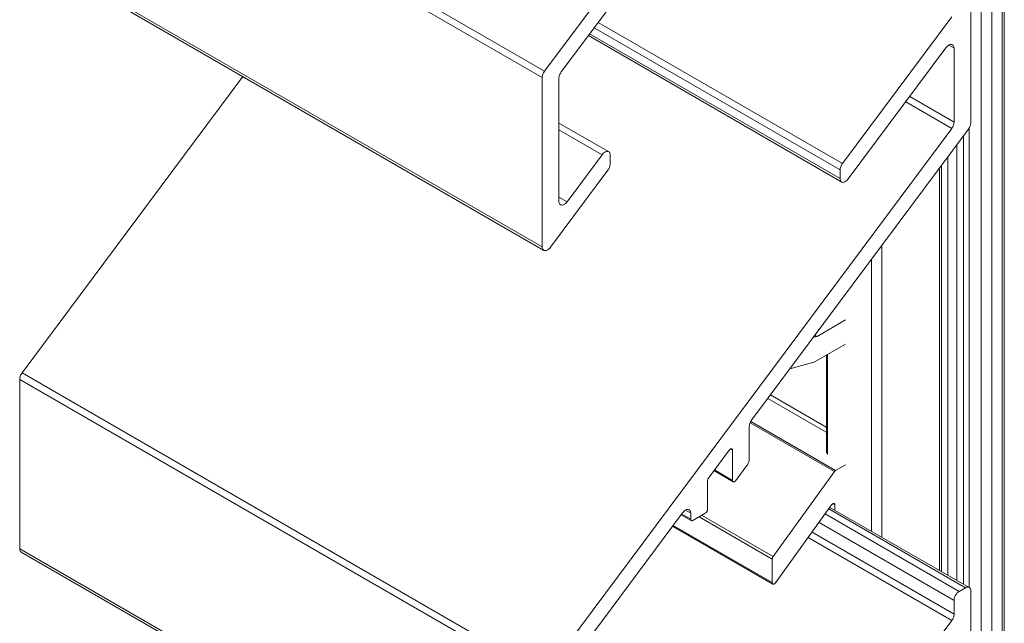
# Model space of a CAD drawing. Units: millimetres. Extents: x 50 to 313, y -46 to 222.
# Drawn here: x 246 to 313, y 114 to 155 of the extents above; entities that cross this region are included whole.
import ezdxf

# ---------------------------------------------------------------- set-up
doc = ezdxf.new("R2010")
doc.units = ezdxf.units.MM
doc.header["$LTSCALE"] = 1.5
doc.layers.add('Sichtbar (ISO)', color=7, linetype='Continuous', lineweight=30)

msp = doc.modelspace()

# ---------------------------------------------------------------- linework, layer by layer
at = {"layer": 'Sichtbar (ISO)', "color": 5, "lineweight": 20}
for p, q in [((312.407, 209.984), (312.407, 83.469)), ((312.407, 209.983), (312.407, 91.017)), ((312.554, 210.188), (312.554, 83.673)), ((312.554, 91.221), (312.554, 210.187)), ((310.993, 209.575), (310.993, 90.609)), ((310.993, 209.575), (310.993, 83.061)), ((311.7, 90.609), (311.7, 209.575)), ((311.7, 83.061), (311.7, 209.575)), ((310.179, 116.374), (310.179, 147.444)), ((309.791, 146.914), (309.791, 116.598)), ((309.791, 116.598), (309.791, 146.914)), ((309.332, 116.863), (309.332, 146.299)), ((309.332, 116.863), (309.332, 146.299)), ((308.732, 145.494), (308.732, 117.209)), ((308.732, 117.209), (308.732, 145.494)), ((308.165, 144.732), (308.165, 117.53)), ((308.301, 117.451), (308.301, 144.916)), ((304.276, 119.782), (304.276, 139.515)), ((304.276, 119.782), (304.276, 139.515)), ((303.568, 138.566), (303.568, 120.191)), ((303.568, 138.566), (303.568, 120.191)), ((300.516, 132.083), (300.516, 125.442)), ((300.599, 125.354), (300.599, 132.13)), ((300.511, 127.201), (296.726, 129.386)), ((296.556, 129.157), (300.511, 126.874))]:
    msp.add_line(p, q, dxfattribs=at)
at = {"layer": 'Sichtbar (ISO)', "lineweight": 20}
for p, q in [((308.996, 188.239), (281.453, 151.286)), ((245.939, 171.267), (281.295, 150.855)), ((281.453, 151.286), (246.098, 171.699)), ((282.584, 151.235), (290.787, 162.24)), ((281.295, 139.399), (245.939, 159.811)), ((281.404, 139.166), (246.049, 159.579)), ((310.286, 147.798), (310.286, 156.968)), ((310.286, 156.968), (310.286, 147.798)), ((301.605, 145.038), (285.078, 154.581)), ((308.996, 154.954), (301.605, 145.038)), ((284.805, 154.215), (301.447, 144.606)), ((284.413, 153.688), (301.556, 143.787)), ((301.447, 144.019), (284.499, 153.804)), ((301.996, 143.995), (308.606, 152.864)), ((308.606, 152.864), (308.647, 152.915)), ((308.647, 152.915), (308.606, 152.864)), ((308.647, 152.915), (308.691, 152.961)), ((308.691, 152.961), (308.647, 152.915)), ((308.691, 152.961), (308.737, 153.001)), ((308.737, 153.001), (308.691, 152.961)), ((308.737, 153.001), (308.785, 153.034)), ((308.785, 153.034), (308.737, 153.001)), ((308.785, 153.034), (308.832, 153.061)), ((308.832, 153.061), (308.785, 153.034)), ((309.155, 152.84), (308.802, 153.044)), ((308.832, 153.061), (308.879, 153.079)), ((308.879, 153.079), (308.832, 153.061)), ((308.879, 153.079), (308.925, 153.09)), ((308.925, 153.09), (308.879, 153.079)), ((308.925, 153.09), (308.968, 153.092)), ((308.968, 153.092), (308.925, 153.09)), ((308.968, 153.092), (309.009, 153.086)), ((309.009, 153.086), (308.968, 153.092)), ((309.009, 153.086), (309.045, 153.072)), ((309.045, 153.072), (309.009, 153.086)), ((309.045, 153.072), (309.077, 153.05)), ((309.077, 153.05), (309.045, 153.072)), ((309.077, 153.05), (309.104, 153.021)), ((309.104, 153.021), (309.077, 153.05)), ((309.104, 153.021), (309.126, 152.984)), ((309.126, 152.984), (309.104, 153.021)), ((309.126, 152.984), (309.142, 152.941)), ((309.142, 152.941), (309.126, 152.984)), ((309.142, 152.941), (309.151, 152.893)), ((309.151, 152.893), (309.142, 152.941)), ((309.151, 152.893), (309.155, 152.84)), ((309.155, 152.84), (309.151, 152.893)), ((309.155, 152.84), (309.155, 147.846)), ((281.387, 151.183), (281.418, 151.236)), ((281.387, 151.183), (281.418, 151.236)), ((281.418, 151.236), (281.453, 151.286)), ((281.418, 151.236), (281.453, 151.286)), ((282.549, 151.186), (282.584, 151.235)), ((282.584, 151.235), (282.549, 151.186)), ((246.098, 130.874), (261.043, 150.925)), ((281.295, 150.855), (281.297, 150.906)), ((281.295, 150.855), (281.297, 150.906)), ((281.295, 150.855), (281.295, 139.399)), ((281.295, 139.399), (281.295, 150.855)), ((281.297, 150.906), (281.305, 150.96)), ((281.297, 150.906), (281.305, 150.96)), ((281.305, 150.96), (281.318, 151.016)), ((281.305, 150.96), (281.318, 151.016)), ((281.318, 151.016), (281.337, 151.072)), ((281.318, 151.016), (281.337, 151.072)), ((281.337, 151.072), (281.36, 151.128)), ((281.337, 151.072), (281.36, 151.128)), ((281.36, 151.128), (281.387, 151.183)), ((281.36, 151.128), (281.387, 151.183)), ((282.423, 150.805), (282.425, 150.856)), ((282.425, 150.856), (282.423, 150.805)), ((282.423, 142.482), (282.423, 150.805)), ((282.425, 150.856), (282.434, 150.91)), ((282.434, 150.91), (282.425, 150.856)), ((282.434, 150.91), (282.447, 150.966)), ((282.447, 150.966), (282.434, 150.91)), ((282.447, 150.966), (282.466, 151.022)), ((282.466, 151.022), (282.447, 150.966)), ((282.466, 151.022), (282.489, 151.078)), ((282.489, 151.078), (282.466, 151.022)), ((282.489, 151.078), (282.517, 151.133)), ((282.517, 151.133), (282.489, 151.078)), ((282.517, 151.133), (282.549, 151.186)), ((282.549, 151.186), (282.517, 151.133)), ((309.155, 147.846), (306.156, 149.577)), ((305.884, 149.211), (308.996, 147.414)), ((308.996, 147.414), (281.453, 110.462)), ((282.423, 147.773), (285.778, 145.843)), ((282.423, 147.318), (285.339, 145.634)), ((295.454, 127.679), (310.127, 147.366)), ((309.031, 147.465), (308.996, 147.414)), ((308.996, 147.414), (309.031, 147.465)), ((309.062, 147.518), (309.031, 147.465)), ((309.031, 147.465), (309.062, 147.518)), ((309.089, 147.573), (309.062, 147.518)), ((309.062, 147.518), (309.089, 147.573)), ((309.112, 147.629), (309.089, 147.573)), ((309.089, 147.573), (309.112, 147.629)), ((309.131, 147.685), (309.112, 147.629)), ((309.112, 147.629), (309.131, 147.685)), ((309.144, 147.741), (309.131, 147.685)), ((309.131, 147.685), (309.144, 147.741)), ((309.152, 147.795), (309.144, 147.741)), ((309.144, 147.741), (309.152, 147.795)), ((309.155, 147.846), (309.152, 147.795)), ((309.152, 147.795), (309.155, 147.846)), ((310.162, 147.416), (310.127, 147.366)), ((310.162, 147.416), (310.127, 147.366)), ((310.194, 147.469), (310.162, 147.416)), ((310.194, 147.469), (310.162, 147.416)), ((310.221, 147.524), (310.194, 147.469)), ((310.221, 147.524), (310.194, 147.469)), ((310.244, 147.58), (310.221, 147.524)), ((310.244, 147.58), (310.221, 147.524)), ((310.262, 147.636), (310.244, 147.58)), ((310.262, 147.636), (310.244, 147.58)), ((310.275, 147.692), (310.262, 147.636)), ((310.275, 147.692), (310.262, 147.636)), ((310.283, 147.746), (310.275, 147.692)), ((310.283, 147.746), (310.275, 147.692)), ((310.286, 147.798), (310.283, 147.746)), ((310.286, 147.798), (310.283, 147.746)), ((285.339, 145.634), (282.971, 142.458)), ((285.339, 145.634), (285.38, 145.685)), ((285.339, 145.634), (285.38, 145.685)), ((285.38, 145.685), (285.424, 145.731)), ((285.38, 145.685), (285.424, 145.731)), ((285.424, 145.731), (285.47, 145.772)), ((285.424, 145.731), (285.47, 145.772)), ((285.47, 145.772), (285.518, 145.805)), ((285.47, 145.772), (285.518, 145.805)), ((285.518, 145.805), (285.565, 145.831)), ((285.518, 145.805), (285.565, 145.831)), ((285.565, 145.831), (285.612, 145.85)), ((285.565, 145.831), (285.612, 145.85)), ((285.612, 145.85), (285.658, 145.861)), ((285.612, 145.85), (285.658, 145.861)), ((285.658, 145.861), (285.701, 145.863)), ((285.658, 145.861), (285.701, 145.863)), ((285.701, 145.863), (285.742, 145.857)), ((285.701, 145.863), (285.742, 145.857)), ((285.742, 145.857), (285.778, 145.843)), ((285.742, 145.857), (285.778, 145.843)), ((285.778, 145.843), (285.81, 145.821)), ((285.778, 145.843), (285.81, 145.821)), ((285.81, 145.821), (285.837, 145.791)), ((285.81, 145.821), (285.837, 145.791)), ((285.837, 145.791), (285.859, 145.755)), ((285.837, 145.791), (285.859, 145.755)), ((285.859, 145.755), (285.875, 145.712)), ((285.859, 145.755), (285.875, 145.712)), ((285.875, 145.712), (285.884, 145.664)), ((285.875, 145.712), (285.884, 145.664)), ((285.884, 145.664), (285.887, 145.611)), ((285.884, 145.664), (285.887, 145.611)), ((285.887, 144.967), (285.887, 145.611)), ((281.843, 139.375), (285.732, 144.593)), ((285.732, 144.593), (281.843, 139.375)), ((285.79, 144.681), (285.732, 144.593)), ((285.79, 144.681), (285.732, 144.593)), ((285.836, 144.776), (285.79, 144.681)), ((285.836, 144.776), (285.79, 144.681)), ((285.869, 144.873), (285.836, 144.776)), ((285.869, 144.873), (285.836, 144.776)), ((285.887, 144.967), (285.869, 144.873)), ((285.887, 144.967), (285.869, 144.873)), ((301.447, 144.606), (301.45, 144.658)), ((301.447, 144.606), (301.45, 144.658)), ((301.447, 144.606), (301.447, 144.606)), ((301.447, 144.606), (301.447, 144.019)), ((301.447, 144.019), (301.447, 144.606)), ((301.45, 144.658), (301.458, 144.712)), ((301.45, 144.658), (301.458, 144.712)), ((301.458, 144.712), (301.471, 144.768)), ((301.458, 144.712), (301.471, 144.768)), ((301.471, 144.768), (301.489, 144.824)), ((301.471, 144.768), (301.489, 144.824)), ((301.489, 144.824), (301.512, 144.88)), ((301.489, 144.824), (301.512, 144.88)), ((301.512, 144.88), (301.539, 144.935)), ((301.512, 144.88), (301.539, 144.935)), ((301.539, 144.935), (301.571, 144.988)), ((301.539, 144.935), (301.571, 144.988)), ((301.571, 144.988), (301.605, 145.038)), ((301.571, 144.988), (301.605, 145.038)), ((301.45, 143.966), (301.447, 144.019)), ((301.45, 143.966), (301.447, 144.019)), ((301.46, 143.918), (301.45, 143.966)), ((301.46, 143.918), (301.45, 143.966)), ((301.476, 143.875), (301.46, 143.918)), ((301.476, 143.875), (301.46, 143.918)), ((301.91, 143.898), (301.864, 143.858)), ((301.91, 143.898), (301.864, 143.858)), ((301.954, 143.944), (301.91, 143.898)), ((301.954, 143.944), (301.91, 143.898)), ((301.996, 143.995), (301.954, 143.944)), ((301.996, 143.995), (301.954, 143.944)), ((301.497, 143.838), (301.476, 143.875)), ((301.497, 143.838), (301.476, 143.875)), ((301.524, 143.809), (301.497, 143.838)), ((301.524, 143.809), (301.497, 143.838)), ((301.556, 143.787), (301.524, 143.809)), ((301.556, 143.787), (301.524, 143.809)), ((301.593, 143.773), (301.556, 143.787)), ((301.593, 143.773), (301.556, 143.787)), ((301.633, 143.767), (301.593, 143.773)), ((301.633, 143.767), (301.593, 143.773)), ((301.677, 143.769), (301.633, 143.767)), ((301.677, 143.769), (301.633, 143.767)), ((301.722, 143.78), (301.677, 143.769)), ((301.722, 143.78), (301.677, 143.769)), ((301.769, 143.798), (301.722, 143.78)), ((301.769, 143.798), (301.722, 143.78)), ((301.817, 143.825), (301.769, 143.798)), ((301.817, 143.825), (301.769, 143.798)), ((301.864, 143.858), (301.817, 143.825)), ((301.864, 143.858), (301.817, 143.825)), ((282.971, 142.458), (282.423, 142.775)), ((282.426, 142.429), (282.423, 142.482)), ((282.423, 142.482), (282.426, 142.429)), ((282.435, 142.381), (282.426, 142.429)), ((282.426, 142.429), (282.435, 142.381)), ((282.451, 142.338), (282.435, 142.381)), ((282.435, 142.381), (282.451, 142.338)), ((282.473, 142.301), (282.451, 142.338)), ((282.451, 142.338), (282.473, 142.301)), ((282.5, 142.272), (282.473, 142.301)), ((282.473, 142.301), (282.5, 142.272)), ((282.532, 142.25), (282.5, 142.272)), ((282.5, 142.272), (282.532, 142.25)), ((282.569, 142.236), (282.532, 142.25)), ((282.532, 142.25), (282.569, 142.236)), ((282.609, 142.23), (282.569, 142.236)), ((282.569, 142.236), (282.609, 142.23)), ((282.652, 142.232), (282.609, 142.23)), ((282.609, 142.23), (282.652, 142.232)), ((282.698, 142.243), (282.652, 142.232)), ((282.652, 142.232), (282.698, 142.243)), ((282.745, 142.261), (282.698, 142.243)), ((282.698, 142.243), (282.745, 142.261)), ((282.792, 142.287), (282.745, 142.261)), ((282.745, 142.261), (282.792, 142.287)), ((282.84, 142.321), (282.792, 142.287)), ((282.792, 142.287), (282.84, 142.321)), ((282.886, 142.361), (282.84, 142.321)), ((282.84, 142.321), (282.886, 142.361)), ((282.93, 142.407), (282.886, 142.361)), ((282.886, 142.361), (282.93, 142.407)), ((282.971, 142.458), (282.93, 142.407)), ((282.93, 142.407), (282.971, 142.458)), ((281.298, 139.346), (281.295, 139.399)), ((281.298, 139.346), (281.295, 139.399)), ((281.307, 139.297), (281.298, 139.346)), ((281.307, 139.297), (281.298, 139.346)), ((281.323, 139.254), (281.307, 139.297)), ((281.323, 139.254), (281.307, 139.297)), ((281.345, 139.218), (281.323, 139.254)), ((281.345, 139.218), (281.323, 139.254)), ((281.712, 139.238), (281.664, 139.204)), ((281.712, 139.238), (281.664, 139.204)), ((281.758, 139.278), (281.712, 139.238)), ((281.758, 139.278), (281.712, 139.238)), ((281.802, 139.324), (281.758, 139.278)), ((281.802, 139.324), (281.758, 139.278)), ((281.843, 139.375), (281.802, 139.324)), ((281.843, 139.375), (281.802, 139.324)), ((281.372, 139.188), (281.345, 139.218)), ((281.372, 139.188), (281.345, 139.218)), ((281.404, 139.166), (281.372, 139.188)), ((281.404, 139.166), (281.372, 139.188)), ((281.44, 139.152), (281.404, 139.166)), ((281.44, 139.152), (281.404, 139.166)), ((281.481, 139.146), (281.44, 139.152)), ((281.481, 139.146), (281.44, 139.152)), ((281.524, 139.149), (281.481, 139.146)), ((281.524, 139.149), (281.481, 139.146)), ((281.57, 139.159), (281.524, 139.149)), ((281.57, 139.159), (281.524, 139.149)), ((281.617, 139.178), (281.57, 139.159)), ((281.617, 139.178), (281.57, 139.159)), ((281.664, 139.204), (281.617, 139.178)), ((281.664, 139.204), (281.617, 139.178)), ((245.95, 130.548), (245.963, 130.604)), ((245.963, 130.604), (245.95, 130.548)), ((245.963, 130.604), (245.981, 130.66)), ((245.981, 130.66), (245.963, 130.604)), ((245.981, 130.66), (246.004, 130.716)), ((246.004, 130.716), (245.981, 130.66)), ((246.004, 130.716), (246.032, 130.771)), ((246.032, 130.771), (246.004, 130.716)), ((246.032, 130.771), (246.063, 130.824)), ((246.063, 130.824), (246.032, 130.771)), ((246.063, 130.824), (246.098, 130.874)), ((246.098, 130.874), (246.063, 130.824)), ((281.453, 110.462), (246.098, 130.874)), ((245.942, 130.494), (245.939, 130.442)), ((245.939, 130.442), (245.942, 130.494)), ((245.939, 130.442), (281.295, 110.03)), ((245.939, 118.986), (245.939, 130.442)), ((245.95, 130.548), (245.942, 130.494)), ((245.942, 130.494), (245.95, 130.548)), ((295.295, 127.247), (295.298, 127.299)), ((295.298, 127.299), (295.295, 127.247)), ((295.295, 125.042), (295.295, 127.247)), ((295.298, 127.299), (295.306, 127.353)), ((295.306, 127.353), (295.298, 127.299)), ((295.306, 127.353), (295.319, 127.408)), ((295.319, 127.408), (295.306, 127.353)), ((295.319, 127.408), (295.337, 127.465)), ((295.337, 127.465), (295.319, 127.408)), ((295.337, 127.465), (295.36, 127.521)), ((295.36, 127.521), (295.337, 127.465)), ((295.36, 127.521), (295.388, 127.575)), ((295.388, 127.575), (295.36, 127.521)), ((295.388, 127.575), (295.419, 127.629)), ((295.419, 127.629), (295.388, 127.575)), ((295.419, 127.629), (295.454, 127.679)), ((295.454, 127.679), (295.419, 127.629)), ((292.531, 123.758), (293.944, 125.654)), ((293.961, 125.675), (293.944, 125.654)), ((293.944, 125.654), (293.961, 125.675)), ((293.944, 125.654), (293.961, 125.674)), ((293.961, 125.674), (293.944, 125.654)), ((293.961, 125.674), (293.979, 125.693)), ((293.979, 125.693), (293.961, 125.674)), ((293.979, 125.693), (293.997, 125.709)), ((293.997, 125.709), (293.979, 125.693)), ((293.997, 125.709), (294.016, 125.722)), ((294.016, 125.722), (293.997, 125.709)), ((294.016, 125.722), (294.035, 125.733)), ((294.035, 125.733), (294.016, 125.722)), ((294.164, 125.645), (294.023, 125.726)), ((294.035, 125.733), (294.054, 125.74)), ((294.054, 125.74), (294.035, 125.733)), ((294.054, 125.74), (294.072, 125.744)), ((294.072, 125.744), (294.054, 125.74)), ((294.072, 125.744), (294.089, 125.745)), ((294.089, 125.745), (294.072, 125.744)), ((294.089, 125.745), (294.106, 125.743)), ((294.106, 125.743), (294.089, 125.745)), ((294.106, 125.743), (294.12, 125.737)), ((294.12, 125.737), (294.106, 125.743)), ((294.12, 125.737), (294.133, 125.729)), ((294.133, 125.729), (294.12, 125.737)), ((294.133, 125.729), (294.144, 125.717)), ((294.144, 125.717), (294.133, 125.729)), ((294.144, 125.717), (294.153, 125.702)), ((294.153, 125.702), (294.144, 125.717)), ((294.153, 125.702), (294.159, 125.685)), ((294.159, 125.685), (294.153, 125.702)), ((294.159, 125.685), (294.163, 125.666)), ((294.163, 125.666), (294.159, 125.685)), ((294.163, 125.666), (294.164, 125.645)), ((294.164, 125.645), (294.163, 125.666)), ((294.164, 125.645), (294.164, 123.609)), ((294.383, 123.599), (295.137, 124.61)), ((295.172, 124.66), (295.137, 124.61)), ((295.172, 124.66), (295.137, 124.61)), ((295.203, 124.714), (295.172, 124.66)), ((295.203, 124.714), (295.172, 124.66)), ((295.23, 124.768), (295.203, 124.714)), ((295.23, 124.768), (295.203, 124.714)), ((295.253, 124.824), (295.23, 124.768)), ((295.253, 124.824), (295.23, 124.768)), ((295.271, 124.881), (295.253, 124.824)), ((295.271, 124.881), (295.253, 124.824)), ((295.285, 124.936), (295.271, 124.881)), ((295.285, 124.936), (295.271, 124.881)), ((295.293, 124.99), (295.285, 124.936)), ((295.293, 124.99), (295.285, 124.936)), ((295.295, 125.042), (295.293, 124.99)), ((295.295, 125.042), (295.293, 124.99)), ((292.91, 124.266), (294.208, 123.516)), ((294.164, 123.609), (292.945, 124.313)), ((294.164, 123.609), (292.945, 124.313)), ((292.468, 123.574), (292.472, 123.619)), ((292.472, 123.619), (292.468, 123.574)), ((292.468, 121.636), (292.468, 123.574)), ((292.472, 123.619), (292.485, 123.666)), ((292.485, 123.666), (292.472, 123.619)), ((292.485, 123.666), (292.505, 123.713)), ((292.505, 123.713), (292.485, 123.666)), ((292.505, 123.713), (292.531, 123.758)), ((292.531, 123.758), (292.505, 123.713)), ((294.165, 123.587), (294.164, 123.609)), ((294.165, 123.587), (294.164, 123.609)), ((294.169, 123.568), (294.165, 123.587)), ((294.169, 123.568), (294.165, 123.587)), ((294.175, 123.551), (294.169, 123.568)), ((294.175, 123.551), (294.169, 123.568)), ((294.184, 123.536), (294.175, 123.551)), ((294.184, 123.536), (294.175, 123.551)), ((294.195, 123.525), (294.184, 123.536)), ((294.195, 123.525), (294.184, 123.536)), ((294.208, 123.516), (294.195, 123.525)), ((294.208, 123.516), (294.195, 123.525)), ((294.222, 123.51), (294.208, 123.516)), ((294.222, 123.51), (294.208, 123.516)), ((294.238, 123.508), (294.222, 123.51)), ((294.238, 123.508), (294.222, 123.51)), ((294.256, 123.509), (294.238, 123.508)), ((294.256, 123.509), (294.238, 123.508)), ((294.274, 123.513), (294.256, 123.509)), ((294.274, 123.513), (294.256, 123.509)), ((294.293, 123.52), (294.274, 123.513)), ((294.293, 123.52), (294.274, 123.513)), ((294.312, 123.531), (294.293, 123.52)), ((294.312, 123.531), (294.293, 123.52)), ((294.331, 123.544), (294.312, 123.531)), ((294.331, 123.544), (294.312, 123.531)), ((294.349, 123.56), (294.331, 123.544)), ((294.349, 123.56), (294.331, 123.544)), ((294.367, 123.579), (294.349, 123.56)), ((294.367, 123.579), (294.349, 123.56)), ((294.383, 123.599), (294.367, 123.579)), ((294.383, 123.599), (294.367, 123.579)), ((282.584, 110.41), (290.787, 121.415)), ((290.692, 121.288), (291.378, 120.891)), ((291.337, 120.983), (290.727, 121.335)), ((290.787, 121.415), (290.828, 121.466)), ((290.828, 121.466), (290.787, 121.415)), ((290.828, 121.466), (290.872, 121.512)), ((290.872, 121.512), (290.828, 121.466)), ((290.872, 121.512), (290.919, 121.553)), ((290.919, 121.553), (290.872, 121.512)), ((290.919, 121.553), (290.966, 121.586)), ((290.966, 121.586), (290.919, 121.553)), ((290.966, 121.586), (291.014, 121.612)), ((291.014, 121.612), (290.966, 121.586)), ((291.337, 121.391), (290.983, 121.595)), ((291.014, 121.612), (291.061, 121.631)), ((291.061, 121.631), (291.014, 121.612)), ((291.061, 121.631), (291.107, 121.642)), ((291.107, 121.642), (291.061, 121.631)), ((291.107, 121.642), (291.15, 121.644)), ((291.15, 121.644), (291.107, 121.642)), ((291.15, 121.644), (291.19, 121.638)), ((291.19, 121.638), (291.15, 121.644)), ((291.19, 121.638), (291.227, 121.624)), ((291.227, 121.624), (291.19, 121.638)), ((291.227, 121.624), (291.259, 121.602)), ((291.259, 121.602), (291.227, 121.624)), ((291.259, 121.602), (291.286, 121.572)), ((291.286, 121.572), (291.259, 121.602)), ((291.286, 121.572), (291.308, 121.536)), ((291.308, 121.536), (291.286, 121.572)), ((291.308, 121.536), (291.324, 121.493)), ((291.324, 121.493), (291.308, 121.536)), ((291.324, 121.493), (291.333, 121.444)), ((291.333, 121.444), (291.324, 121.493)), ((291.333, 121.444), (291.337, 121.391)), ((291.337, 121.391), (291.333, 121.444)), ((291.337, 121.391), (291.337, 120.983)), ((291.478, 120.901), (292.326, 121.391)), ((292.354, 121.41), (292.326, 121.391)), ((292.354, 121.41), (292.326, 121.391)), ((292.381, 121.435), (292.354, 121.41)), ((292.381, 121.435), (292.354, 121.41)), ((292.405, 121.464), (292.381, 121.435)), ((292.405, 121.464), (292.381, 121.435)), ((292.426, 121.497), (292.405, 121.464)), ((292.426, 121.497), (292.405, 121.464)), ((292.444, 121.532), (292.426, 121.497)), ((292.444, 121.532), (292.426, 121.497)), ((292.457, 121.567), (292.444, 121.532)), ((292.457, 121.567), (292.444, 121.532)), ((292.465, 121.603), (292.457, 121.567)), ((292.465, 121.603), (292.457, 121.567)), ((292.468, 121.636), (292.465, 121.603)), ((292.468, 121.636), (292.465, 121.603)), ((309.508, 116.102), (300.433, 121.342)), ((300.682, 121.688), (309.932, 116.347)), ((300.682, 121.688), (309.932, 116.347)), ((310.182, 116.372), (300.751, 121.783)), ((291.339, 120.953), (291.337, 120.983)), ((291.339, 120.953), (291.337, 120.983)), ((291.347, 120.927), (291.339, 120.953)), ((291.347, 120.927), (291.339, 120.953)), ((291.36, 120.906), (291.347, 120.927)), ((291.36, 120.906), (291.347, 120.927)), ((291.378, 120.891), (291.36, 120.906)), ((291.378, 120.891), (291.36, 120.906)), ((291.399, 120.883), (291.378, 120.891)), ((291.399, 120.883), (291.378, 120.891)), ((291.424, 120.882), (291.399, 120.883)), ((291.424, 120.882), (291.399, 120.883)), ((291.45, 120.888), (291.424, 120.882)), ((291.45, 120.888), (291.424, 120.882)), ((291.478, 120.901), (291.45, 120.888)), ((291.478, 120.901), (291.45, 120.888)), ((300.017, 120.766), (309.155, 115.49)), ((309.155, 114.561), (299.544, 120.11)), ((299.277, 119.74), (308.996, 114.129)), ((308.996, 114.129), (299.277, 119.74)), ((281.295, 98.574), (245.939, 118.986)), ((245.942, 118.933), (245.939, 118.986)), ((245.939, 118.986), (245.942, 118.933)), ((245.952, 118.885), (245.942, 118.933)), ((245.942, 118.933), (245.952, 118.885)), ((245.968, 118.842), (245.952, 118.885)), ((245.952, 118.885), (245.968, 118.842)), ((245.989, 118.806), (245.968, 118.842)), ((245.968, 118.842), (245.989, 118.806)), ((245.989, 118.806), (246.016, 118.776)), ((246.016, 118.776), (245.989, 118.806)), ((246.049, 118.754), (246.016, 118.776)), ((246.016, 118.776), (246.049, 118.754)), ((281.404, 98.342), (246.049, 118.754)), ((309.258, 115.838), (309.312, 115.92)), ((309.258, 115.838), (309.312, 115.92)), ((309.312, 115.92), (309.373, 115.993)), ((309.312, 115.92), (309.373, 115.993)), ((309.373, 115.993), (309.439, 116.055)), ((309.373, 115.993), (309.439, 116.055)), ((309.439, 116.055), (309.508, 116.102)), ((309.439, 116.055), (309.508, 116.102)), ((309.932, 116.347), (309.508, 116.102)), ((309.508, 116.102), (309.932, 116.347)), ((309.932, 116.347), (310.001, 116.379)), ((309.932, 116.347), (310.001, 116.379)), ((310.001, 116.379), (310.068, 116.394)), ((310.001, 116.379), (310.068, 116.394)), ((310.068, 116.394), (310.129, 116.392)), ((310.068, 116.394), (310.129, 116.392)), ((310.129, 116.392), (310.182, 116.372)), ((310.129, 116.392), (310.182, 116.372)), ((310.182, 116.372), (310.226, 116.335)), ((310.182, 116.372), (310.226, 116.335)), ((310.226, 116.335), (310.259, 116.284)), ((310.226, 116.335), (310.259, 116.284)), ((310.259, 116.284), (310.279, 116.219)), ((310.259, 116.284), (310.279, 116.219)), ((310.279, 116.219), (310.286, 116.143)), ((310.279, 116.219), (310.286, 116.143)), ((310.286, 106.973), (310.286, 116.143)), ((310.286, 116.143), (310.286, 106.973)), ((309.155, 115.49), (309.161, 115.573)), ((309.155, 115.49), (309.161, 115.573)), ((309.155, 115.49), (309.155, 115.49)), ((309.155, 115.49), (309.155, 114.561)), ((309.161, 115.573), (309.181, 115.662)), ((309.161, 115.573), (309.181, 115.662)), ((309.181, 115.662), (309.214, 115.751)), ((309.181, 115.662), (309.214, 115.751)), ((309.214, 115.751), (309.258, 115.838)), ((309.214, 115.751), (309.258, 115.838)), ((308.996, 114.129), (301.605, 104.214)), ((309.031, 114.179), (308.996, 114.129)), ((308.996, 114.129), (309.031, 114.179)), ((309.032, 114.182), (309.031, 114.179)), ((309.031, 114.179), (309.032, 114.182)), ((309.062, 114.232), (309.032, 114.182)), ((309.032, 114.182), (309.062, 114.232)), ((309.089, 114.287), (309.062, 114.232)), ((309.062, 114.232), (309.089, 114.287)), ((309.112, 114.343), (309.089, 114.287)), ((309.089, 114.287), (309.112, 114.343)), ((309.131, 114.4), (309.112, 114.343)), ((309.112, 114.343), (309.131, 114.4)), ((309.144, 114.455), (309.131, 114.4)), ((309.131, 114.4), (309.144, 114.455)), ((309.152, 114.509), (309.144, 114.455)), ((309.144, 114.455), (309.152, 114.509)), ((309.155, 114.561), (309.152, 114.509)), ((309.152, 114.509), (309.155, 114.561))]:
    msp.add_line(p, q, dxfattribs=at)
at = {"layer": 'Sichtbar (ISO)', "color": 1, "lineweight": 20}
for p, q in [((301.801, 134.457), (299.884, 133.351)), ((299.847, 133.335), (299.625, 133.276)), ((299.625, 133.276), (299.847, 133.335)), ((299.723, 133.407), (299.847, 133.335)), ((299.742, 133.433), (299.884, 133.351)), ((299.856, 133.339), (299.847, 133.335)), ((299.865, 133.343), (299.856, 133.339)), ((299.874, 133.347), (299.865, 133.343)), ((299.884, 133.351), (299.874, 133.347)), ((299.698, 131.61), (301.801, 132.824)), ((301.801, 132.824), (299.698, 131.61)), ((298.051, 131.163), (299.661, 131.595)), ((299.679, 131.601), (299.661, 131.595)), ((299.689, 131.605), (299.679, 131.601)), ((299.698, 131.61), (299.689, 131.605)), ((295.35, 127.496), (301.057, 124.201)), ((295.35, 127.496), (301.057, 124.201)), ((301.138, 124.277), (295.397, 127.592)), ((301.138, 124.277), (295.397, 127.592)), ((301.801, 124.66), (301.138, 124.277)), ((301.138, 124.277), (301.801, 124.66)), ((301.057, 124.201), (296.911, 118.455)), ((301.057, 124.201), (301.076, 124.224)), ((301.057, 124.201), (301.076, 124.224)), ((301.076, 124.224), (301.096, 124.245)), ((301.076, 124.224), (301.096, 124.245)), ((301.096, 124.245), (301.117, 124.263)), ((301.096, 124.245), (301.117, 124.263)), ((301.117, 124.263), (301.138, 124.277)), ((301.117, 124.263), (301.138, 124.277)), ((300.871, 121.949), (297.073, 116.686)), ((300.871, 121.949), (300.887, 121.97)), ((300.887, 121.97), (300.871, 121.949)), ((300.887, 121.97), (300.905, 121.989)), ((300.905, 121.989), (300.887, 121.97)), ((300.905, 121.989), (300.924, 122.006)), ((300.924, 122.006), (300.905, 121.989)), ((300.924, 122.006), (300.943, 122.02)), ((300.943, 122.02), (300.924, 122.006)), ((300.943, 122.02), (300.962, 122.031)), ((300.962, 122.031), (300.943, 122.02)), ((301.094, 121.944), (300.952, 122.025)), ((300.962, 122.031), (300.981, 122.039)), ((300.981, 122.039), (300.962, 122.031)), ((300.981, 122.039), (301, 122.044)), ((301, 122.044), (300.981, 122.039)), ((301, 122.044), (301.017, 122.045)), ((301.017, 122.045), (301, 122.044)), ((301.017, 122.045), (301.034, 122.043)), ((301.034, 122.043), (301.017, 122.045)), ((301.034, 122.043), (301.049, 122.037)), ((301.049, 122.037), (301.034, 122.043)), ((301.049, 122.037), (301.062, 122.029)), ((301.062, 122.029), (301.049, 122.037)), ((301.062, 122.029), (301.073, 122.017)), ((301.073, 122.017), (301.062, 122.029)), ((301.073, 122.017), (301.082, 122.002)), ((301.082, 122.002), (301.073, 122.017)), ((301.082, 122.002), (301.088, 121.985)), ((301.088, 121.985), (301.082, 122.002)), ((301.088, 121.985), (301.092, 121.965)), ((301.092, 121.965), (301.088, 121.985)), ((301.092, 121.965), (301.094, 121.944)), ((301.094, 121.944), (301.092, 121.965)), ((301.094, 121.944), (301.094, 121.619)), ((301.094, 121.619), (301.094, 121.944)), ((296.911, 118.455), (292.076, 121.247)), ((291.9, 121.145), (296.851, 118.286)), ((296.896, 116.598), (290.115, 120.514)), ((296.851, 116.692), (290.15, 120.56)), ((296.851, 118.286), (296.852, 118.307)), ((296.851, 118.286), (296.852, 118.307)), ((296.851, 118.286), (296.851, 116.692)), ((296.851, 116.692), (296.851, 118.286)), ((296.852, 118.307), (296.855, 118.328)), ((296.852, 118.307), (296.855, 118.328)), ((296.855, 118.328), (296.86, 118.349)), ((296.855, 118.328), (296.86, 118.349)), ((296.86, 118.349), (296.867, 118.371)), ((296.86, 118.349), (296.867, 118.371)), ((296.867, 118.371), (296.876, 118.393)), ((296.867, 118.371), (296.876, 118.393)), ((296.876, 118.393), (296.886, 118.414)), ((296.876, 118.393), (296.886, 118.414)), ((296.886, 118.414), (296.898, 118.435)), ((296.886, 118.414), (296.898, 118.435)), ((296.898, 118.435), (296.911, 118.455)), ((296.898, 118.435), (296.911, 118.455)), ((296.852, 116.67), (296.851, 116.692)), ((296.852, 116.67), (296.851, 116.692)), ((296.856, 116.651), (296.852, 116.67)), ((296.856, 116.651), (296.852, 116.67)), ((296.863, 116.633), (296.856, 116.651)), ((296.863, 116.633), (296.856, 116.651)), ((296.871, 116.619), (296.863, 116.633)), ((296.871, 116.619), (296.863, 116.633)), ((296.882, 116.607), (296.871, 116.619)), ((296.882, 116.607), (296.871, 116.619)), ((296.896, 116.598), (296.882, 116.607)), ((296.896, 116.598), (296.882, 116.607)), ((296.911, 116.593), (296.896, 116.598)), ((296.911, 116.593), (296.896, 116.598)), ((296.927, 116.591), (296.911, 116.593)), ((296.927, 116.591), (296.911, 116.593)), ((296.945, 116.592), (296.927, 116.591)), ((296.945, 116.592), (296.927, 116.591)), ((296.963, 116.597), (296.945, 116.592)), ((296.963, 116.597), (296.945, 116.592)), ((296.982, 116.605), (296.963, 116.597)), ((296.982, 116.605), (296.963, 116.597)), ((297.002, 116.616), (296.982, 116.605)), ((297.002, 116.616), (296.982, 116.605)), ((297.021, 116.63), (297.002, 116.616)), ((297.021, 116.63), (297.002, 116.616)), ((297.039, 116.646), (297.021, 116.63)), ((297.039, 116.646), (297.021, 116.63)), ((297.057, 116.665), (297.039, 116.646)), ((297.057, 116.665), (297.039, 116.646)), ((297.073, 116.686), (297.057, 116.665)), ((297.073, 116.686), (297.057, 116.665))]:
    msp.add_line(p, q, dxfattribs=at)

doc.saveas('drawing.dxf')
